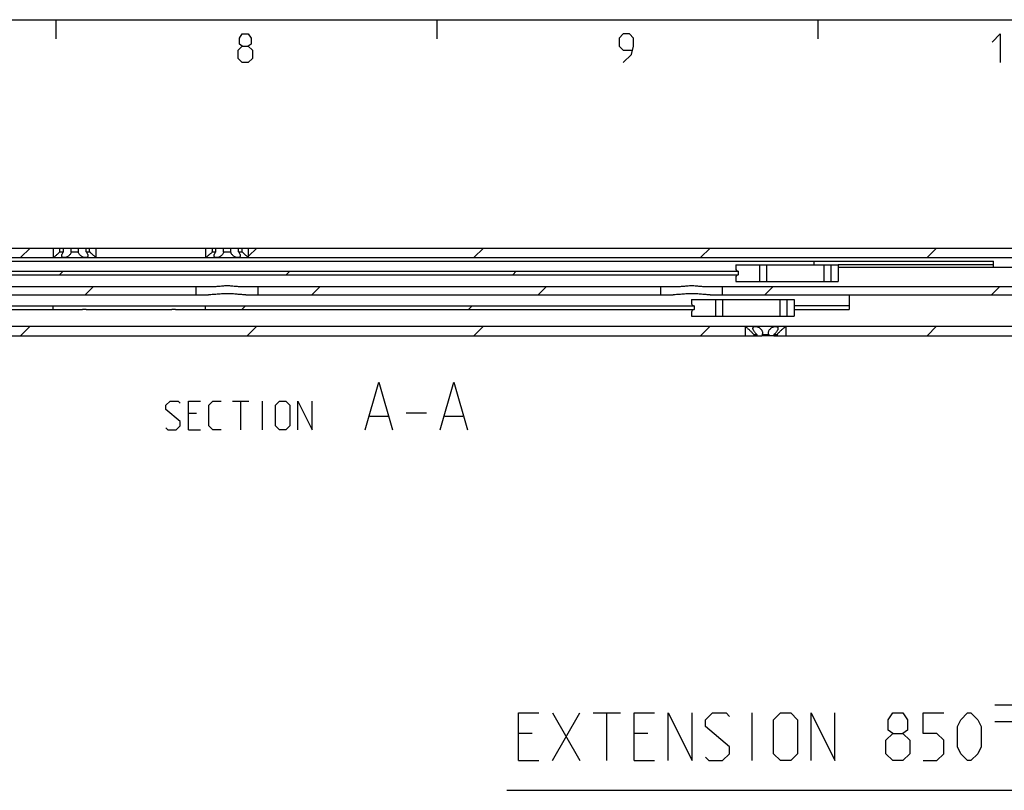
# Model space of a CAD drawing. Extents: x 0 to 968, y 0 to 594.
# Drawn here: x 286 to 390, y 503 to 584 of the extents above; entities that cross this region are included whole.
import ezdxf

# ---------------------------------------------------------------- set-up
doc = ezdxf.new("R2010")
doc.units = 0
doc.header["$LTSCALE"] = 46.255
doc.layers.get('0').update_dxf_attribs({"linetype": 'CONTINUOUS'})

# ---------------------------------------------------------------- blocks, each defined once
blk = doc.blocks.new('UITTREKLENGTE-LOOPWERK-N24')
at = {"color": 5, "linetype": 'CONTINUOUS'}
for p, q in [((388.57, 512.04), (392.07, 512.04)), ((342.15, 506.17), (345, 511.17)), ((342.15, 511.17), (345, 506.17)), ((346.43, 511.17), (349.29, 511.17)), ((347.86, 506.17), (347.86, 511.17)), ((363.1, 506.17), (363.1, 511.17)), ((388.57, 510.29), (392.07, 510.29)), ((340, 509.03), (338.57, 509.03)), ((352.15, 509.03), (350.72, 509.03)), ((338.57, 506.17), (340.72, 506.17)), ((350.72, 506.17), (352.86, 506.17))]:
    blk.add_line(p, q, dxfattribs=at)
at = {"color": 7, "linetype": 'CONTINUOUS'}
blk.add_line((455.33, 503.04), (337.35, 503.04), dxfattribs=at)
at = {"color": 5, "linetype": 'CONTINUOUS'}
for points in [[(338.57, 506.17), (338.57, 511.17), (340.72, 511.17)], [(350.72, 506.17), (350.72, 511.17), (352.86, 511.17)], [(354.29, 506.17), (354.29, 511.17), (356.79, 506.17), (356.79, 511.17)], [(358.22, 506.53), (358.57, 506.17), (360, 506.17), (360.72, 506.88), (360.72, 507.6), (358.22, 509.74), (358.22, 510.46), (358.93, 511.17), (360.36, 511.17), (360.72, 510.81)], [(365.36, 506.88), (365.36, 510.46), (366.07, 511.17), (367.15, 511.17), (367.86, 510.46), (367.86, 506.88), (367.15, 506.17), (366.07, 506.17), (365.36, 506.88)], [(369.29, 506.17), (369.29, 511.17), (371.79, 506.17), (371.79, 511.17)], [(377.86, 509.03), (377.38, 509.38), (377.38, 510.46), (377.86, 511.17), (378.93, 511.17), (379.41, 510.46), (379.41, 509.38), (378.93, 509.03), (379.65, 508.31), (379.65, 506.88), (378.93, 506.17), (377.86, 506.17), (377.15, 506.88)], [(381.07, 506.17), (382.5, 506.17), (383.22, 506.88), (383.22, 508.31), (382.5, 509.03), (381.07, 509.03), (381.07, 511.17), (383.22, 511.17)], [(384.65, 507.6), (384.65, 509.74), (385, 510.46), (385.72, 511.17), (386.07, 511.17), (386.79, 510.46), (387.15, 509.74), (387.15, 507.6), (386.79, 506.88), (386.07, 506.17), (385.72, 506.17), (385, 506.88), (384.65, 507.6)], [(377.15, 506.88), (377.15, 508.31), (377.86, 509.03), (378.93, 509.03)]]:
    blk.add_lwpolyline(points, dxfattribs=at)

msp = doc.modelspace()

# ---------------------------------------------------------------- linework, layer by layer
at = {"color": 4, "linetype": 'CONTINUOUS'}
msp.add_line((10, 584), (831, 584), dxfattribs=at)
at = {"color": 2, "linetype": 'CONTINUOUS'}
for p, q in [((290, 584), (290, 582)), ((330, 584), (330, 582)), ((370, 584), (370, 582)), ((286.31735, 559), (287.31735, 560)), ((310.25, 559.14558), (311.10442, 560)), ((333.8915, 559), (334.8915, 560)), ((357.67857, 559), (358.67857, 560)), ((381.46564, 559), (382.46564, 560)), ((290.39866, 557.2), (290.77366, 557.575)), ((314.18573, 557.2), (314.56073, 557.575)), ((337.9728, 557.2), (338.3478, 557.575)), ((293.0785, 555.1), (293.9535, 555.975)), ((316.86557, 555.1), (317.74057, 555.975)), ((340.65264, 555.1), (341.52764, 555.975)), ((364.43971, 555.1), (365.31471, 555.975)), ((388.22679, 555.1), (389.10179, 555.975)), ((309.54473, 553.55), (309.91973, 553.925)), ((333.3318, 553.55), (333.7068, 553.925)), ((286.31735, 550.8), (287.31735, 551.8)), ((310.10442, 550.8), (311.10442, 551.8)), ((333.8915, 550.8), (334.8915, 551.8)), ((357.67857, 550.8), (358.67857, 551.8)), ((381.46564, 550.8), (382.46564, 551.8))]:
    msp.add_line(p, q, dxfattribs=at)
at = {"color": 7, "linetype": 'CONTINUOUS'}
for p, q in [((162.82675, 560), (290.82115, 560)), ((289.75, 559), (289.75, 560)), ((290.44196, 559.625), (290.44196, 560)), ((290.44196, 559.625), (290.82115, 559.625)), ((290.82115, 559.625), (290.82115, 560)), ((290.82675, 560), (306.82115, 560)), ((291.62081, 559.625), (291.62081, 560)), ((291.62081, 559.625), (292.37919, 559.625)), ((292.37919, 559.625), (292.37919, 560)), ((293.17885, 559.625), (293.17885, 560)), ((293.17885, 559.625), (293.55804, 559.625)), ((293.55804, 559.625), (293.55804, 560)), ((294.25, 559), (294.25, 560)), ((305.75, 559), (305.75, 560)), ((306.44196, 559.625), (306.44196, 560)), ((306.44196, 559.625), (306.82115, 559.625)), ((306.82115, 559.625), (306.82115, 560)), ((306.82675, 560), (466.82115, 560)), ((307.62081, 559.625), (307.62081, 560)), ((307.62081, 559.625), (308.37919, 559.625)), ((308.37919, 559.625), (308.37919, 560)), ((309.17885, 559.625), (309.17885, 560)), ((309.17885, 559.625), (309.55804, 559.625)), ((309.55804, 559.625), (309.55804, 560)), ((310.25, 559), (310.25, 560)), ((105.97202, 559), (476.65026, 559)), ((209.325, 558.625), (388.425, 558.625)), ((361.375, 558.2625), (372.125, 558.2625)), ((361.375, 558.2625), (361.375, 557.8375)), ((363.87485, 558.2625), (363.87485, 556.5125)), ((364.62485, 558.2625), (364.62485, 556.5125)), ((369.625, 558.2625), (369.625, 558.625)), ((370.625, 558.2625), (370.625, 556.5125)), ((371.375, 558.2625), (371.375, 556.5125)), ((372.125, 558.2625), (372.125, 556.5125)), ((388.425, 558.25), (372.125, 558.25)), ((388.425, 557.95), (388.425, 558.625)), ((227.125, 557.575), (361.625, 557.575)), ((227.125, 557.2), (361.625, 557.2)), ((361.625, 557.5875), (361.625, 557.1875)), ((476.625, 557.95), (372.125, 557.95)), ((361.375, 556.9375), (361.375, 556.5125)), ((361.375, 556.5125), (372.125, 556.5125)), ((112.125, 555.975), (306.66095, 555.975)), ((116.97097, 555.1), (306.05064, 555.1)), ((304.75, 555.1), (304.75, 555.975)), ((309.33905, 555.975), (355.41095, 555.975)), ((309.94936, 555.1), (354.80064, 555.1)), ((311.25, 555.1), (311.25, 555.975)), ((353.5, 555.1), (353.5, 555.975)), ((358.08905, 555.975), (483, 555.975)), ((358.69936, 555.1), (473.9184, 555.1)), ((360, 555.1), (360, 555.975)), ((373.3, 555.1), (373.3, 553.56723)), ((356.75, 554.6125), (367.5, 554.6125)), ((356.75, 554.6125), (356.75, 554.1875)), ((359.24985, 554.6125), (359.24985, 552.8625)), ((359.99985, 554.6125), (359.99985, 552.8625)), ((366, 554.6125), (366, 552.8625)), ((366.75, 554.6125), (366.75, 552.8625)), ((367.5, 554.6125), (367.5, 552.8625)), ((238.5, 553.925), (292.81967, 553.925)), ((238.5, 553.55), (292.81967, 553.55)), ((289.7, 553.925), (289.7, 553.55)), ((293.2, 553.92586), (302.2, 553.92586)), ((293.2, 553.55034), (302.2, 553.55034)), ((302.58033, 553.925), (357, 553.925)), ((302.58033, 553.55), (357, 553.55)), ((305.7, 553.925), (305.7, 553.55)), ((356.75, 553.2875), (356.75, 552.8625)), ((357, 553.9375), (357, 553.5375)), ((367.5, 553.97186), (373.3, 553.97186)), ((367.5, 553.56723), (373.3, 553.56723)), ((356.75, 552.8625), (367.5, 552.8625)), ((236.625, 551.8), (362.35, 551.8)), ((362.375, 551.775), (362.35, 551.8)), ((362.375, 551.8), (483.50697, 551.8)), ((362.375, 551.775), (362.375, 550.8)), ((363.26423, 550.925), (363.61032, 550.925)), ((363.26423, 550.925), (363.26423, 550.8)), ((363.61032, 550.925), (363.61032, 550.8)), ((364.15391, 550.925), (364.84609, 550.925)), ((364.15391, 550.925), (364.15391, 550.8)), ((364.84609, 550.925), (364.84609, 550.8)), ((365.38968, 550.925), (365.73577, 550.925)), ((365.38968, 550.925), (365.38968, 550.8)), ((365.73577, 550.925), (365.73577, 550.8)), ((366.625, 551.775), (366.65, 551.8)), ((366.625, 551.775), (366.625, 550.8)), ((239.63968, 550.8), (364.11966, 550.8)), ((365.35036, 550.8), (364.15391, 550.8)), ((365.38968, 550.8), (489.61966, 550.8))]:
    msp.add_line(p, q, dxfattribs=at)
at = {"color": 5, "linetype": 'CONTINUOUS'}
for p, q in [((308.56908, 543.91922), (310.28337, 543.91922)), ((309.42622, 540.91921), (309.42622, 543.91922)), ((311.71192, 540.91921), (311.71192, 543.91922)), ((304.78337, 542.63349), (303.92623, 542.63349)), ((326.78337, 542.70495), (328.92622, 542.70495)), ((322.97385, 542.34779), (324.8786, 542.34779)), ((330.83099, 542.34779), (332.73574, 542.34779)), ((303.92623, 540.91921), (305.21193, 540.91921))]:
    msp.add_line(p, q, dxfattribs=at)
for points in [[(309.57144, 581.21427), (309.28571, 581.42857), (309.28571, 582.07144), (309.57144, 582.49999), (310.21428, 582.49999), (310.50001, 582.07144), (310.50001, 581.42857), (310.21428, 581.21427), (310.64286, 580.78571), (310.64286, 579.92859), (310.21428, 579.49998), (309.57144, 579.49998), (309.14285, 579.92859)], [(349.57142, 579.49998), (350.42857, 580.35715), (350.64287, 581.21427), (350.64287, 582.07144), (350.21429, 582.49999), (349.57142, 582.49999), (349.14286, 582.07144), (349.14286, 581.21427), (349.57142, 580.78571), (350.49999, 580.78571)], [(388.28571, 581.64288), (389.14285, 582.49999), (389.14285, 579.49998)], [(309.14285, 579.92859), (309.14285, 580.78571), (309.57144, 581.21427), (310.21428, 581.21427)], [(322.49766, 540.91921), (323.92621, 545.91921), (325.35479, 540.91921)], [(330.3548, 540.91921), (331.78335, 545.91921), (333.21194, 540.91921)], [(301.56908, 541.13351), (301.78336, 540.91921), (302.6405, 540.91921), (303.06909, 541.34777), (303.06909, 541.77638), (301.56908, 543.06205), (301.56908, 543.49066), (301.99764, 543.91922), (302.85478, 543.91922), (303.06909, 543.70492)], [(303.92623, 540.91921), (303.92623, 543.91922), (305.21193, 543.91922)], [(307.35478, 540.91921), (306.49764, 540.91921), (306.06908, 541.34777), (306.06908, 543.49066), (306.49764, 543.91922), (307.35478, 543.91922)], [(313.06908, 541.34777), (313.06908, 543.49066), (313.49764, 543.91922), (314.1405, 543.91922), (314.56908, 543.49066), (314.56908, 541.34777), (314.1405, 540.91921), (313.49764, 540.91921), (313.06908, 541.34777)], [(315.42623, 540.91921), (315.42623, 543.91922), (316.92621, 540.91921), (316.92621, 543.91922)]]:
    msp.add_lwpolyline(points, dxfattribs=at)
at = {"color": 7, "linetype": 'CONTINUOUS'}
for centre, start, end in [((361.625, 557.8375), 180, 270), ((361.625, 556.9375), 90, 180), ((357, 554.1875), 180, 270), ((357, 553.2875), 90, 180)]:
    msp.add_arc(centre, 0.25, start, end, dxfattribs=at)
for points, start_tangent, end_tangent in [([(290.44196, 559.625), (290.33365, 559.51227), (290.20812, 559.39014), (290.08719, 559.27963), (289.98192, 559.18826), (289.89603, 559.1166), (289.83069, 559.06366), (289.7853, 559.02762), (289.75, 559)], (-0.635143403, -0.684000588), (-0.736793062, -0.573063143)), ([(290.62497, 559.20317), (290.63154, 559.26713), (290.665, 559.37289), (290.72891, 559.49479), (290.82115, 559.625)], (-0.001244616, 0.473588141), (0.294752978, 0.36906255)), ([(290.875, 559), (290.79892, 559.00678), (290.73388, 559.02714), (290.68141, 559.06183), (290.64419, 559.1123), (290.62605, 559.18028), (290.62497, 559.20317)], (-0.363346507, -0.000000156), (-0.000957458, 0.364321816)), ([(291.62081, 559.625), (291.595, 559.51592), (291.53958, 559.39685), (291.45783, 559.28505), (291.36071, 559.1917), (291.25729, 559.11868), (291.15363, 559.06472), (291.05396, 559.02807), (290.96061, 559.00691), (290.875, 559)], (-0.135007233, -1.039170638), (-1.047903893, -0.000000185)), ([(293.125, 559), (293.03975, 559.00685), (292.94683, 559.02783), (292.84761, 559.06417), (292.74441, 559.11765), (292.64134, 559.19003), (292.54443, 559.2825), (292.46235, 559.39362), (292.40577, 559.51369), (292.37919, 559.625)], (-1.047898399, -0.000000045), (-0.135006525, 1.03916519)), ([(293.37503, 559.20324), (293.3741, 559.18191), (293.35576, 559.1122), (293.31757, 559.06088), (293.26415, 559.02624), (293.19916, 559.00642), (293.125, 559)], (-0.000955878, -0.364392017), (-0.363376635, 0.000000026)), ([(293.17885, 559.625), (293.26861, 559.49879), (293.33282, 559.37799), (293.36771, 559.27088), (293.37503, 559.20324)], (0.29471205, -0.369011304), (-0.001242286, -0.473574356)), ([(294.25, 559), (294.21486, 559.0275), (294.16966, 559.06338), (294.10454, 559.11614), (294.01888, 559.18758), (293.91379, 559.27877), (293.79305, 559.38904), (293.66717, 559.51144), (293.55804, 559.625)], (-0.736793298, 0.573062608), (-0.635143309, 0.684000486)), ([(306.44196, 559.625), (306.33365, 559.51227), (306.20812, 559.39014), (306.08719, 559.27963), (305.98192, 559.18826), (305.89603, 559.1166), (305.83069, 559.06366), (305.7853, 559.02762), (305.75, 559)], (-0.635143403, -0.684000588), (-0.736793062, -0.573063143)), ([(306.62497, 559.20317), (306.63154, 559.26713), (306.665, 559.37289), (306.72891, 559.49479), (306.82115, 559.625)], (-0.001244616, 0.473588141), (0.294752978, 0.36906255)), ([(306.875, 559), (306.79892, 559.00678), (306.73388, 559.02714), (306.68141, 559.06183), (306.64419, 559.1123), (306.62605, 559.18028), (306.62497, 559.20317)], (-0.363346507, -0.000000156), (-0.000957458, 0.364321816)), ([(307.62081, 559.625), (307.595, 559.51592), (307.53958, 559.39685), (307.45783, 559.28505), (307.36071, 559.1917), (307.25729, 559.11868), (307.15363, 559.06472), (307.05396, 559.02807), (306.96061, 559.00691), (306.875, 559)], (-0.135007233, -1.039170638), (-1.047903893, -0.000000185)), ([(309.125, 559), (309.03975, 559.00685), (308.94683, 559.02783), (308.84761, 559.06417), (308.74441, 559.11765), (308.64134, 559.19003), (308.54443, 559.2825), (308.46235, 559.39362), (308.40577, 559.51369), (308.37919, 559.625)], (-1.047898399, -0.000000045), (-0.135006525, 1.03916519)), ([(309.37503, 559.20324), (309.3741, 559.18191), (309.35576, 559.1122), (309.31757, 559.06088), (309.26415, 559.02624), (309.19916, 559.00642), (309.125, 559)], (-0.000955878, -0.364392017), (-0.363376635, 0.000000026)), ([(309.17885, 559.625), (309.26861, 559.49879), (309.33282, 559.37799), (309.36771, 559.27088), (309.37503, 559.20324)], (0.29471205, -0.369011304), (-0.001242286, -0.473574356)), ([(310.25, 559), (310.21486, 559.0275), (310.16966, 559.06338), (310.10454, 559.11614), (310.01888, 559.18758), (309.91379, 559.27877), (309.79305, 559.38904), (309.66717, 559.51144), (309.55804, 559.625)], (-0.736793298, 0.573062608), (-0.635143309, 0.684000486)), ([(306.66095, 555.975), (306.84829, 555.98108), (307.05186, 555.99719), (307.27607, 556.01987), (307.5168, 556.04347), (307.76253, 556.06075), (308, 556.06675)], (1.342765709, 0), (1.342765709, 0)), ([(308, 556.06675), (308.23794, 556.06072), (308.48314, 556.04348), (308.72318, 556.01995), (308.94737, 555.99726), (309.15156, 555.98109), (309.33905, 555.975)], (1.342765595, 0), (1.342765595, 0)), ([(355.41095, 555.975), (355.59829, 555.98108), (355.80186, 555.99719), (356.02607, 556.01987), (356.2668, 556.04347), (356.51253, 556.06075), (356.75, 556.06675)], (1.342765709, 0), (1.342765709, 0)), ([(356.75, 556.06675), (356.98794, 556.06072), (357.23314, 556.04348), (357.47318, 556.01995), (357.69737, 555.99726), (357.90156, 555.98109), (358.08905, 555.975)], (1.342765595, 0), (1.342765595, 0)), ([(308, 555.20841), (307.70427, 555.20383), (307.40346, 555.19034), (307.10544, 555.16986), (306.81549, 555.14589), (306.54022, 555.12312), (306.28353, 555.10635), (306.05064, 555.1)], (-1.952962116, 0), (-1.952962116, 0)), ([(309.94936, 555.1), (309.74695, 555.10491), (309.52597, 555.11817), (309.29, 555.13692), (309.04149, 555.15799), (308.78401, 555.17813), (308.52202, 555.19444), (308.25882, 555.20489), (308, 555.20841)], (-1.952975804, 0), (-1.952975804, 0)), ([(356.75, 555.20841), (356.45427, 555.20383), (356.15346, 555.19034), (355.85544, 555.16986), (355.56549, 555.14589), (355.29022, 555.12312), (355.03353, 555.10635), (354.80064, 555.1)], (-1.952962116, 0), (-1.952962116, 0)), ([(358.69936, 555.1), (358.49695, 555.10491), (358.27597, 555.11817), (358.04, 555.13692), (357.79149, 555.15799), (357.53401, 555.17813), (357.27202, 555.19444), (357.00882, 555.20489), (356.75, 555.20841)], (-1.952975804, 0), (-1.952975804, 0)), ([(292.81967, 553.925), (293.00616, 553.92547), (293.2, 553.92586)], (0.380329966, 0), (0.380329966, 0)), ([(293.19994, 553.55034), (293.00894, 553.55019), (292.81967, 553.55)], (-0.380271616, 0), (-0.380271616, 0)), ([(302.2, 553.92586), (302.39392, 553.92547), (302.58033, 553.925)], (0.380329966, 0), (0.380329966, 0)), ([(302.58033, 553.55), (302.39108, 553.55019), (302.20004, 553.55034)], (-0.380287088, 0), (-0.380287088, 0)), ([(362.375, 551.775), (362.41128, 551.74707)], (0.036369691, -0.027812189), (0.036191196, -0.028044168)), ([(362.41128, 551.74707), (362.45785, 551.71067), (362.52475, 551.65722), (362.61244, 551.58493), (362.71947, 551.49285), (362.84165, 551.38177), (362.96144, 551.26545), (363.06256, 551.16032), (363.14423, 551.06973), (363.21047, 550.99177), (363.26423, 550.925)], (0.938697044, -0.727386218), (0.733049014, -0.934278155)), ([(363.61032, 550.925), (363.53371, 550.99219), (363.45678, 551.07022), (363.37936, 551.16099), (363.30419, 551.26551), (363.23945, 551.38035), (363.19868, 551.49094), (363.18748, 551.57459)], (-0.61673468, 0.499373423), (0.002174369, 0.796577835)), ([(363.18748, 551.57459), (363.18767, 551.58391), (363.20305, 551.65651), (363.23982, 551.7103), (363.29336, 551.74691), (363.36009, 551.76808), (363.43749, 551.775), (363.5239, 551.76809), (363.61805, 551.74693), (363.71838, 551.71035), (363.82243, 551.6566), (363.9259, 551.58397), (364.02284, 551.49107), (364.10371, 551.38036), (364.15721, 551.26545), (364.18258, 551.16097), (364.1875, 551.09069)], (0.004029942, 1.476364968), (-0.002709079, -1.472614404)), ([(364.1875, 551.09069), (364.18702, 551.07023), (364.17642, 550.99221), (364.15391, 550.925)], (-0.000313244, -0.170274501), (-0.069838885, -0.155059126)), ([(364.8125, 551.09069), (364.81739, 551.16074), (364.84268, 551.26515), (364.8962, 551.38021), (364.97716, 551.49107), (365.07405, 551.58394), (365.17747, 551.65654), (365.28149, 551.7103), (365.38178, 551.74689), (365.47589, 551.76806), (365.56227, 551.775), (365.63962, 551.76814), (365.70633, 551.74706), (365.7599, 551.71058), (365.79675, 551.65697), (365.81231, 551.58444), (365.81252, 551.5746)], (-0.002717235, 1.472611142), (0.004056298, -1.476268311)), ([(364.84609, 550.925), (364.82361, 550.99208), (364.81299, 551.07007), (364.8125, 551.09069)], (-0.069838056, 0.155057284), (-0.000314184, 0.170272542)), ([(365.81252, 551.5746), (365.80155, 551.49185), (365.76068, 551.38062), (365.69556, 551.26512), (365.62043, 551.16071), (365.54308, 551.07007), (365.46616, 550.99206), (365.38968, 550.925)], (0.00218861, -0.796533255), (-0.616738949, -0.499376879)), ([(365.73577, 550.925), (365.78496, 550.98622), (365.84452, 551.05679), (365.91709, 551.13826), (366.00522, 551.23156), (366.11036, 551.33613), (366.22399, 551.4423), (366.33138, 551.53715), (366.42328, 551.6147), (366.49777, 551.67537), (366.55453, 551.72041), (366.59409, 551.75123), (366.625, 551.775)], (0.761315028, 0.970303467), (0.979701137, 0.749184411))]:
    msp.add_spline(points, degree=3, dxfattribs=dict(at, start_tangent=start_tangent, end_tangent=end_tangent))

# ---------------------------------------------------------------- block references
at = {"color": 2, "linetype": 'CONTINUOUS'}
msp.add_blockref('UITTREKLENGTE-LOOPWERK-N24', (0, 0), dxfattribs=at)

doc.saveas('drawing.dxf')
